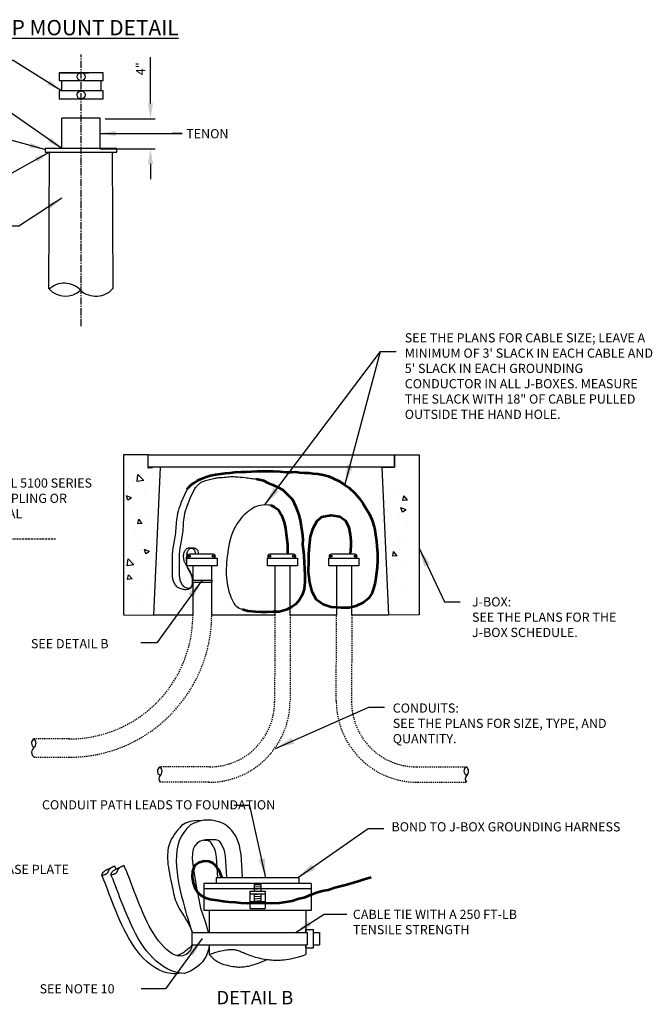
# Model space of a CAD drawing. Units: feet. Extents: x 705 to 1318, y -480 to -325.
# Drawn here: x 1082 to 1148, y -474 to -371 of the extents above; entities that cross this region are included whole.
import ezdxf
from ezdxf.enums import TextEntityAlignment as Align

# ---------------------------------------------------------------- set-up
doc = ezdxf.new("R2010")
doc.units = ezdxf.units.FT
doc.header["$MEASUREMENT"] = 0
doc.header["$PDMODE"] = 66
doc.header["$PDSIZE"] = 0.1
for name, pattern in [('CENTER2', [1.125, 0.75, -0.125, 0.125, -0.125]), ('D20', [0.3, 0.2, -0.1]), ('HIDDEN2', [0.1875, 0.125, -0.0625]), ('HIDDENX2', [19.05, 12.7, -6.35])]:
    doc.linetypes.add(name, pattern=pattern)
doc.layers.get('DEFPOINTS').update_dxf_attribs({"linetype": 'CONTINUOUS'})
for name, color, linetype in [('CLDIM', 1, 'CENTER2'), ('DL_P1', 1, 'CONTINUOUS'), ('DL_P13', 13, 'CONTINUOUS'), ('DL_P3', 3, 'CONTINUOUS'), ('DL_P4', 4, 'CONTINUOUS'), ('DL_P5', 5, 'CONTINUOUS'), ('DL_P6', 6, 'CONTINUOUS'), ('DL_P7', 7, 'CONTINUOUS'), ('DT_L120', 4, 'CONTINUOUS'), ('DT_L175', 6, 'CONTINUOUS'), ('HATCH', 132, 'CONTINUOUS')]:
    doc.layers.add(name, color=color, linetype=linetype)
doc.styles.add('DIMTEXT', font='romans.shx')
doc.styles.add('L120', font='romansm', dxfattribs={"height": 0.12})
doc.styles.add('L120_8', font='romansm.shx', dxfattribs={"height": 0.96})
doc.styles.add('L175_8', font='romansm.shx', dxfattribs={"height": 1.4})
doc.dimstyles.get("Standard").update_dxf_attribs({"dimtxt": 0.14, "dimasz": 0.14, "dimexe": 0.1, "dimexo": 0.2, "dimgap": 0.05, "dimtad": 1, "dimtoh": 1, "dimdec": 4, "dimzin": 0, "dimdsep": 46, "dimtxsty": 'DIMTEXT', "dimcen": 0.09, "dimclrd": 256, "dimclre": 256, "dimclrt": 5, "dimadec": 0, "dimazin": 0, "dimtfac": 1, "dimtdec": 4, "dimtofl": 0, "dimtmove": 0, "dimatfit": 3, "dimfxl": 1, "dimtolj": 1, "dimtzin": 0, "dimarcsym": 0})
doc.dimstyles.new('STD', dxfattribs={"dimtxt": 0.12, "dimasz": 0.14, "dimexe": 0.1, "dimexo": 0.25, "dimgap": 0.05, "dimtad": 1, "dimdec": 4, "dimzin": 0, "dimdsep": 46, "dimtxsty": 'DIMTEXT', "dimcen": 0.09, "dimclrd": 256, "dimclre": 256, "dimclrt": 24, "dimadec": 0, "dimazin": 0, "dimtfac": 1, "dimtdec": 4, "dimtofl": 0, "dimtmove": 0, "dimatfit": 3, "dimfxl": 1, "dimtolj": 1, "dimtzin": 0, "dimarcsym": 0})

# ---------------------------------------------------------------- blocks, each defined once
blk = doc.blocks.new('*D38')
at = {"layer": 'DEFPOINTS', "color": 0, "transparency": 16777216}
for p in [(1090.32, -381.04), (1095.57, -381.04), (1089.82, -384.17)]:
    blk.add_point(p, dxfattribs=at)
at = {"layer": 'DT_L120', "lineweight": -2, "transparency": 16777216}
for p, q in [((1095.57, -379.44), (1095.57, -374.6)), ((1090.82, -381.04), (1096.07, -381.04)), ((1090.32, -384.17), (1096.07, -384.17)), ((1095.57, -385.77), (1095.57, -387.37))]:
    blk.add_line(p, q, dxfattribs=at)
at = {"layer": 'DT_L120', "transparency": 16777216}
for points in [[(1095.3, -379.44), (1095.84, -379.44), (1095.57, -381.04)], [(1095.3, -385.77), (1095.84, -385.77), (1095.57, -384.17)]]:
    blk.add_solid(points, dxfattribs=at)
at = {"layer": 'DT_L120', "transparency": 16777216, "insert": (1094.54, -375.81), "char_height": 0.96, "attachment_point": 5, "rotation": 90, "style": 'L120_8'}
blk.add_mtext('\\A1;4"', dxfattribs=at)

msp = doc.modelspace()

# ---------------------------------------------------------------- hatches: boundary and pattern name
at = {"layer": 'HATCH'}
h = msp.add_hatch(dxfattribs=at)
h.set_pattern_fill('AR-CONC', color=256, scale=0.772759, style=0)
h.set_pattern_definition([(130, (1148.5425, -515.87), (-5.54269, -0.48492), [0.57957, -6.37526]), (185, (1148.5425, -515.87), (1.0722, 5.81263), [0.46366, -5.1002]), (79.5486, (1148.0806, -515.9105), (-4.47048, 5.3277), [0.49256, -5.41814]), (133.816, (1148.5425, -514.3246), (-8.2472, -1.27906), [0.86935, -9.5629]), (83.364, (1147.855, -514.431), (-7.2227, 7.5276), [0.73884, -8.1272]), (188.816, (1148.5425, -514.325), (-7.2227, 7.5276), [0.6955, -7.6503]), (159, (1147.7697, -514.711), (-4.61265, -3.11127), [0.57957, -6.37526]), (214, (1147.77, -514.711), (-1.88024, 5.60366), [0.46366, -5.1002]), (108.5486, (1147.3853, -514.9703), (-6.4929, 2.49238), [0.49256, -5.41814]), (142.5, (1148.5425, -515.8701), (-0.093966, 2.572466), [0, -5.038386, 0, -5.17748, 0, -5.119526]), (172.5, (1148.5425, -515.87), (-2.03289, 3.04785), [0, -2.95194, 0, -4.92247, 0, -1.951215]), (212.5, (1150.2657, -515.8701), (-4.12516, -0.174295), [0, -1.9319, 0, -6.02752, 0, -7.99805]), (222.5, (1151.0385, -515.87), (-4.50662, 0.77357), [0, -2.51147, 0, -4.00289, 0, -5.67978])])
h.paths.add_polyline_path([(1092.75199, -416.18962), (1092.75199, -432.9301), (1095.91709, -432.94742), (1096.61518, -417.47735), (1095.32745, -417.47735), (1095.32745, -416.18962)])
h.paths.add_polyline_path([(1123.6575, -416.18962), (1123.6575, -432.9301), (1120.49241, -432.94742), (1119.79431, -417.47735), (1121.08204, -417.47735), (1121.08204, -416.18962)])

# ---------------------------------------------------------------- linework, layer by layer
at = {"layer": 'CLDIM', "linetype": 'CENTER2'}
msp.add_line((1088.31964, -402.72323), (1088.31964, -374.30525), dxfattribs=at)
at = {"layer": 'DL_P1', "color": 7}
for p, q in [((1099.97544, -429.2878), (1101.97652, -429.2878)), ((1099.97544, -429.4913), (1099.97544, -429.2878)), ((1101.97652, -429.2878), (1101.97652, -429.4913)), ((1099.97536, -429.4913), (1101.97645, -429.4913)), ((1099.93553, -466.14385), (1111.96955, -466.14193)), ((1099.93553, -467.42705), (1099.93553, -466.14385)), ((1111.80955, -466.14196), (1111.80959, -465.82196)), ((1111.80959, -465.82196), (1112.60959, -465.82207)), ((1111.96992, -466.14193), (1111.96938, -467.42716)), ((1112.60842, -466.14202), (1113.24842, -466.1421)), ((1112.60934, -467.74716), (1112.60959, -465.82207)), ((1113.24842, -466.1421), (1113.24938, -467.42733)), ((1099.93553, -467.42705), (1111.96938, -467.42716)), ((1111.80955, -467.74716), (1111.80955, -467.42716)), ((1112.60938, -467.42724), (1113.24938, -467.42733)), ((1111.80934, -467.74716), (1112.60934, -467.74716))]:
    msp.add_line(p, q, dxfattribs=at)
at = {"layer": 'DL_P1'}
for centre in [(1088.31964, -376.63941), (1088.31964, -378.54359)]:
    msp.add_circle(centre, 0.41791, dxfattribs=at)
at = {"layer": 'DL_P13'}
for p, q in [((1108.27517, -426.99531), (1109.88483, -426.99531)), ((1114.69498, -426.99531), (1116.30464, -426.99531)), ((1114.69498, -426.99531), (1116.30464, -426.99531)), ((1100.0042, -427.78548), (1100.0042, -429.2878)), ((1101.97652, -429.2878), (1101.97652, -427.78548)), ((1108.56317, -427.78548), (1108.56317, -432.94742)), ((1110.17284, -432.94742), (1110.17284, -427.78548)), ((1115.0156, -427.78548), (1115.0156, -432.94742)), ((1116.62526, -432.94742), (1116.62526, -427.78548)), ((1100.0042, -429.4913), (1100.0042, -432.96169)), ((1101.97652, -430.15562), (1101.97652, -429.39377)), ((1101.97652, -432.94742), (1101.97652, -430.15562)), ((1107.10414, -461.11876), (1106.42302, -461.17552)), ((1106.42302, -461.11876), (1107.10414, -461.11876)), ((1106.42302, -461.11876), (1106.42302, -461.79988)), ((1107.10414, -461.11876), (1107.10414, -461.79988)), ((1105.96894, -461.79988), (1107.55822, -461.79988)), ((1105.96894, -461.79988), (1105.96894, -463.6162)), ((1105.96894, -462.08368), (1107.55822, -462.08368)), ((1107.10414, -461.3458), (1106.42302, -461.40256)), ((1107.10414, -461.57284), (1106.42302, -461.6296)), ((1106.42302, -462.08368), (1106.42302, -462.87832)), ((1107.10414, -462.14044), (1106.42302, -462.1972)), ((1107.10414, -462.08368), (1107.10414, -462.87832)), ((1107.55822, -461.79988), (1107.55822, -463.6162)), ((1105.96894, -462.87832), (1107.55822, -462.87832)), ((1107.10414, -462.36748), (1106.42302, -462.42424)), ((1107.10414, -462.59452), (1106.42302, -462.65128)), ((1107.10414, -462.82156), (1106.42302, -462.87832)), ((1105.96894, -463.6162), (1107.55822, -463.6162))]:
    msp.add_line(p, q, dxfattribs=at)
for points in [[(1102.54957, -427.78548), (1099.38927, -427.78548), (1099.38927, -426.99531), (1102.54957, -426.99531), (1102.54957, -427.78548)], [(1099.72975, -426.85667), (1099.54036, -426.73746)], [(1099.74472, -426.83045), (1099.55753, -426.71264)], [(1102.15027, -426.57888), (1099.64053, -426.57888)], [(1099.64053, -426.99787), (1102.15027, -426.99787)], [(1102.23949, -426.85667), (1102.0501, -426.73746)], [(1102.25446, -426.83045), (1102.06727, -426.71264)], [(1110.95258, -427.78548), (1107.79228, -427.78548), (1107.79228, -426.99531), (1110.95258, -426.99531), (1110.95258, -427.78548)], [(1108.13276, -426.85667), (1107.94337, -426.73746)], [(1108.14773, -426.83045), (1107.96054, -426.71264)], [(1110.55328, -426.57888), (1108.04354, -426.57888)], [(1108.04354, -426.99787), (1110.55328, -426.99787)], [(1110.6425, -426.85667), (1110.45311, -426.73746)], [(1110.65747, -426.83045), (1110.47028, -426.71264)], [(1117.37239, -427.78548), (1114.21209, -427.78548), (1114.21209, -426.99531), (1117.37239, -426.99531), (1117.37239, -427.78548)], [(1114.55257, -426.85667), (1114.36318, -426.73746)], [(1114.56754, -426.83045), (1114.38035, -426.71264)], [(1116.97309, -426.57888), (1114.46335, -426.57888)], [(1114.46335, -426.99787), (1116.97309, -426.99787)], [(1117.06232, -426.85667), (1116.87292, -426.73746)], [(1117.07728, -426.83045), (1116.89009, -426.71264)], [(1099.75883, -454.86439), (1099.37447, -455.25447), (1099.05359, -455.66643), (1098.79271, -456.10124), (1098.58835, -456.55992), (1098.43704, -457.04345), (1098.33529, -457.55282), (1098.27963, -458.08903), (1098.26657, -458.65307), (1098.29233, -459.24439), (1098.35195, -459.85633), (1098.44015, -460.48066), (1098.55164, -461.10918), (1098.68117, -461.73366), (1098.82344, -462.34589), (1098.9732, -462.93766), (1099.12516, -463.50076), (1099.22573, -463.87608)], [(1100.90625, -454.44863), (1100.63983, -454.43054), (1100.20108, -454.45522), (1099.7299, -454.54655), (1099.24499, -454.70932), (1098.82571, -454.96453)], [(1105.19857, -460.35103), (1105.09457, -458.54885), (1105.03843, -457.98399), (1104.96279, -457.4861), (1104.86581, -457.04192), (1104.74481, -456.64134), (1104.59867, -456.28096), (1104.43313, -455.96668), (1104.26188, -455.70456), (1104.08348, -455.47328), (1103.87899, -455.25161), (1103.64232, -455.04336), (1103.37905, -454.86029), (1103.10145, -454.7111), (1102.82312, -454.59741), (1102.55314, -454.51437), (1102.28505, -454.45227), (1101.97655, -454.40126), (1101.59552, -454.37539), (1101.15677, -454.40007), (1100.68559, -454.4914), (1100.20069, -454.65417), (1099.75883, -454.86439)], [(1103.28589, -457.45235), (1103.11997, -457.1291), (1102.98794, -456.88584), (1102.8769, -456.71075), (1102.77396, -456.59203), (1102.66621, -456.51787), (1102.54075, -456.47645), (1102.38469, -456.45597), (1102.18513, -456.44462), (1101.93418, -456.43477), (1101.64407, -456.43551), (1101.33203, -456.46011), (1101.0153, -456.52184), (1100.71112, -456.63397), (1100.43673, -456.80978), (1100.20937, -457.06253), (1100.04628, -457.4055), (1099.96014, -457.8492), (1099.94548, -458.39313), (1099.99226, -459.03403), (1100.09046, -459.76866), (1100.23003, -460.59374), (1100.40095, -461.50603), (1100.5932, -462.50227), (1100.79672, -463.5792)], [(1102.3302, -457.5075), (1102.16428, -457.18425), (1102.03225, -456.94099), (1101.92121, -456.7659), (1101.81826, -456.64718), (1101.71052, -456.57302), (1101.58506, -456.5316), (1101.429, -456.51112), (1101.22943, -456.49977), (1101.14545, -456.49647)], [(1102.60906, -460.40618), (1102.51243, -458.73171), (1102.4638, -458.24243), (1102.40236, -457.83801), (1102.3302, -457.5075)], [(1103.56475, -460.35103), (1103.46812, -458.67656), (1103.41949, -458.18728), (1103.35805, -457.78286), (1103.28589, -457.45235)], [(1090.4873, -460.15159), (1090.55842, -460.13896), (1090.62351, -460.12569), (1090.68295, -460.11182), (1090.73709, -460.09738), (1090.78633, -460.08241), (1090.83102, -460.06694), (1090.87156, -460.05101), (1090.90831, -460.03465), (1090.94162, -460.01786), (1090.97178, -460.00051), (1090.99904, -459.98241), (1091.02366, -459.9634), (1091.04589, -459.94329), (1091.06601, -459.92192), (1091.08426, -459.8991), (1091.1009, -459.87467), (1091.11619, -459.84853), (1091.13042, -459.8209), (1091.14386, -459.79209), (1091.1568, -459.76239), (1091.16951, -459.73212), (1091.18228, -459.70158), (1091.19539, -459.67107), (1091.20912, -459.64089), (1091.2237, -459.61132), (1091.23915, -459.58253), (1091.25546, -459.55467), (1091.2726, -459.52788), (1091.29054, -459.5023), (1091.30926, -459.47807), (1091.32873, -459.45535), (1091.34894, -459.43427), (1091.36987, -459.41492), (1091.39161, -459.39711), (1091.41429, -459.38062), (1091.43799, -459.3652), (1091.46284, -459.35062), (1091.48895, -459.33663), (1091.51642, -459.32301), (1091.54536, -459.3095), (1091.57587, -459.29587), (1091.60793, -459.28187), (1091.64149, -459.26722), (1091.67654, -459.25166), (1091.71303, -459.23495), (1091.75092, -459.2168), (1091.79018, -459.19696), (1091.83077, -459.17517)], [(1091.44299, -460.09644), (1091.51411, -460.08381), (1091.57921, -460.07054), (1091.63864, -460.05667), (1091.69278, -460.04223), (1091.74202, -460.02726), (1091.78672, -460.01179), (1091.82725, -459.99586), (1091.864, -459.9795), (1091.89731, -459.96272), (1091.92747, -459.94536), (1091.95473, -459.92726), (1091.97935, -459.90825), (1092.00159, -459.88814), (1092.0217, -459.86677), (1092.03995, -459.84395), (1092.05659, -459.81952), (1092.07189, -459.79338), (1092.08611, -459.76575), (1092.09955, -459.73694), (1092.11249, -459.70724), (1092.1252, -459.67697), (1092.13797, -459.64643), (1092.15108, -459.61592), (1092.16481, -459.58574), (1092.17939, -459.55617), (1092.19484, -459.52738), (1092.21115, -459.49952), (1092.22829, -459.47273), (1092.24623, -459.44715), (1092.26495, -459.42292), (1092.28443, -459.4002), (1092.30463, -459.37912), (1092.32556, -459.35977), (1092.34731, -459.34196), (1092.36998, -459.32547), (1092.39368, -459.31005), (1092.41853, -459.29547), (1092.44464, -459.28148), (1092.47211, -459.26786), (1092.50106, -459.25435), (1092.53156, -459.24072), (1092.56362, -459.22672), (1092.59719, -459.21207), (1092.63223, -459.19652), (1092.66872, -459.1798), (1092.70661, -459.16165), (1092.74587, -459.14181), (1092.78646, -459.12002)], [(1091.98402, -459.50323), (1091.97617, -459.48492), (1091.86077, -459.23453), (1091.83077, -459.17517)], [(1098.68538, -468.62121), (1098.42094, -468.59187), (1098.13628, -468.51792), (1097.84561, -468.35185), (1097.55215, -468.14756), (1097.25914, -467.9078), (1096.96981, -467.63533), (1096.68739, -467.33291), (1096.41511, -467.0033), (1096.15549, -466.64923), (1095.90822, -466.27334), (1095.67225, -465.87825), (1095.44656, -465.46658), (1095.23012, -465.04095), (1095.02189, -464.60398), (1094.82085, -464.15829), (1094.62596, -463.7065), (1094.43645, -463.2515), (1094.25262, -462.79735), (1094.07503, -462.34835), (1093.90423, -461.90884), (1093.74078, -461.48312), (1093.58525, -461.07553), (1093.43818, -460.69038), (1093.30014, -460.33199), (1093.17117, -460.00354), (1093.04926, -459.70365), (1092.93187, -459.42977), (1092.81646, -459.17939), (1092.78646, -459.12002)], [(1090.4873, -460.15159), (1090.4997, -460.09673), (1090.51441, -460.04633), (1090.53153, -459.99989), (1090.55117, -459.95695), (1090.57341, -459.917), (1090.59836, -459.87956), (1090.62612, -459.84416), (1090.65678, -459.8103), (1090.6904, -459.77757), (1090.72688, -459.74584), (1090.76607, -459.71507), (1090.80784, -459.68519), (1090.85204, -459.65617), (1090.89852, -459.62793), (1090.94716, -459.60044), (1090.99779, -459.57363), (1091.05015, -459.54748), (1091.10345, -459.52207), (1091.15674, -459.4975), (1091.20911, -459.47388), (1091.25961, -459.45132), (1091.30733, -459.42992), (1091.35133, -459.40979), (1091.39068, -459.39102)], [(1097.27856, -470.3438), (1096.90383, -470.23311), (1096.44588, -470.03186), (1096.01765, -469.78719), (1095.61255, -469.50518), (1095.22656, -469.18934), (1094.85776, -468.84204), (1094.50575, -468.4651), (1094.17188, -468.06093), (1093.85989, -467.63544), (1093.57035, -467.1953), (1093.30076, -466.74391), (1093.04843, -466.28365), (1092.81099, -465.81673), (1092.58638, -465.34539), (1092.37279, -464.87186), (1092.16849, -464.39828), (1091.97189, -463.92624), (1091.78255, -463.45847), (1091.60076, -462.99888), (1091.42699, -462.55171), (1091.26176, -462.12135), (1091.10569, -461.71236), (1090.95953, -461.32958), (1090.82425, -460.97836), (1090.70079, -460.66393), (1090.58833, -460.38729), (1090.4873, -460.15159)], [(1091.44299, -460.09644), (1091.45539, -460.04158), (1091.4701, -459.99118), (1091.48723, -459.94475), (1091.50686, -459.9018), (1091.52911, -459.86185), (1091.55406, -459.82441), (1091.58181, -459.78901), (1091.61247, -459.75515), (1091.64609, -459.72242), (1091.68257, -459.69069), (1091.72176, -459.65992), (1091.76353, -459.63005), (1091.80773, -459.60102), (1091.85422, -459.57278), (1091.90285, -459.54529), (1091.95348, -459.51848), (1092.00585, -459.49233), (1092.05914, -459.46692), (1092.11243, -459.44235), (1092.1648, -459.41873), (1092.2153, -459.39617), (1092.26302, -459.37477), (1092.30702, -459.35464), (1092.34637, -459.33587)], [(1098.23425, -470.28865), (1097.85952, -470.17796), (1097.40157, -469.97671), (1096.97334, -469.73205), (1096.56824, -469.45003), (1096.18225, -469.13419), (1095.81345, -468.78689), (1095.46144, -468.40995), (1095.12757, -468.00578), (1094.81559, -467.58029), (1094.52604, -467.14015), (1094.25645, -466.68876), (1094.00412, -466.2285), (1093.76668, -465.76158), (1093.54208, -465.29024), (1093.32848, -464.81671), (1093.12419, -464.34313), (1092.92758, -463.87109), (1092.73824, -463.40332), (1092.55646, -462.94373), (1092.38268, -462.49656), (1092.21745, -462.0662), (1092.06139, -461.65721), (1091.91523, -461.27443), (1091.77995, -460.92321), (1091.65648, -460.60878), (1091.54402, -460.33214), (1091.44299, -460.09644)], [(1099.22573, -463.87608), (1099.34783, -464.27529), (1099.46961, -464.66008), (1099.58843, -465.02866), (1099.70161, -465.37922), (1099.8065, -465.70996), (1099.90045, -466.01908), (1099.93553, -466.14385)], [(1100.79672, -463.5792), (1101.32834, -465.10787), (1101.51388, -465.73135), (1101.6091, -466.14359)], [(1101.71834, -467.4272), (1101.67445, -467.8014), (1101.55083, -468.23788), (1101.39211, -468.59542), (1101.21574, -468.90317), (1101.00366, -469.19813), (1100.74664, -469.48025), (1100.44421, -469.73818), (1099.75159, -470.19093), (1099.13379, -470.41179), (1098.77941, -470.40205), (1098.23425, -470.28865)], [(1099.93553, -467.42705), (1099.91918, -467.52988), (1099.87758, -467.67672), (1099.81999, -467.8156), (1099.7469, -467.9497), (1099.6585, -468.08102), (1099.55379, -468.2068), (1099.43149, -468.32312), (1099.2903, -468.42604), (1099.12892, -468.51164), (1098.94606, -468.57597), (1098.68538, -468.62121), (1098.68538, -468.62121)], [(1098.66426, -470.3781), (1098.31717, -470.46694), (1097.96278, -470.4572), (1097.27856, -470.3438)]]:
    msp.add_lwpolyline(points, dxfattribs=at)
for centre in [(1099.64053, -426.78837), (1102.15027, -426.78837), (1108.04354, -426.78837), (1110.55328, -426.78837), (1114.46335, -426.78837), (1116.97309, -426.78837)]:
    msp.add_circle(centre, 0.11236, dxfattribs=at)
for centre, radius, start, end in [((1099.64053, -426.78837), 0.2095, 90, 270), ((1102.15027, -426.78837), 0.2095, 270, 90), ((1108.04354, -426.78837), 0.2095, 90, 270), ((1110.55328, -426.78837), 0.2095, 270, 90), ((1114.46335, -426.78837), 0.2095, 90, 270), ((1116.97309, -426.78837), 0.2095, 270, 90), ((1083.61693, -446.33333), 0.48909, 116.6727856, 245.8786362), ((1083.7884, -447.30498), 0.64327, 125.2594447, 232.5648497), ((1083.03034, -446.34639), 0.58079, 311.7468708, 50.804551), ((1096.7883, -449.25908), 0.48909, 116.6727856, 245.8786362), ((1096.2017, -449.27215), 0.58079, 311.7468708, 50.804551), ((1128.83924, -449.25908), 0.48909, 116.6727856, 245.8786362), ((1128.25265, -449.27215), 0.58079, 311.7468708, 50.804551), ((1096.99159, -450.07989), 0.55022, 137.1170718, 219.7805193), ((1129.04253, -450.07989), 0.55022, 137.1170718, 219.7805193)]:
    msp.add_arc(centre, radius, start, end, dxfattribs=at)
msp.add_open_spline([(1098.82571, -454.96453), (1098.30358, -455.53228), (1097.39899, -456.64183), (1097.2765, -458.93712), (1097.80003, -460.93215), (1098.21042, -463.56133), (1099.59848, -464.96507), (1099.93013, -466.12297), (1099.93587, -466.14385)], degree=3, knots=[0, 0, 0, 0, 0.287932584, 0.521391455, 0.834292467, 1.068160664, 1.521475289, 1.529765718, 1.529765718, 1.529765718, 1.529765718], dxfattribs=at)
msp.add_spline([(1099.93553, -467.4272), (1099.2837, -468.06008), (1098.83641, -468.34827), (1098.34786, -468.56694), (1098.34299, -468.56865)], degree=3, dxfattribs=at)
at = {"layer": 'DL_P3', "linetype": 'D20'}
msp.add_lwpolyline([(1009.56086, -424.96581), (1085.63564, -424.96581)], dxfattribs=at)
at = {"layer": 'DL_P4', "linetype": 'HIDDEN2'}
for p, q in [((1108.56317, -432.94742), (1108.55629, -442.01995)), ((1110.17284, -432.94742), (1110.16602, -441.92935)), ((1115.00007, -441.90815), (1115.0156, -432.94742)), ((1116.62526, -432.94742), (1116.59827, -441.99449)), ((1083.37362, -447.81576), (1087.06822, -447.81576)), ((1101.74905, -448.82204), (1096.56874, -448.82204)), ((1123.40549, -448.82204), (1128.61969, -448.82204)), ((1101.65697, -450.43195), (1096.56874, -450.43195)), ((1123.50912, -450.43195), (1128.61969, -450.43195))]:
    msp.add_line(p, q, dxfattribs=at)
at = {"layer": 'DL_P4', "linetype": 'HIDDEN2', "flags": 128}
msp.add_lwpolyline([(1087.06822, -445.89767), (1083.39738, -445.89767)], dxfattribs=at)
at = {"layer": 'DL_P4', "linetype": 'HIDDEN2'}
for centre, radius, start, end in [((1087.02971, -432.8688), 14.94701, 270.1476089, 359.7067666), ((1087.06822, -432.96169), 12.93598, 270, 0.0632422), ((1101.65697, -441.92289), 8.50906, 270, 359.9565362), ((1101.74905, -442.01479), 6.80725, 270, 359.9565362), ((1123.50912, -441.92289), 8.50906, 179.9007577, 270), ((1123.40549, -442.01479), 6.80725, 179.8291118, 270)]:
    msp.add_arc(centre, radius, start, end, dxfattribs=at)
at = {"layer": 'DL_P5', "linetype": 'Continuous'}
for p, q in [((1086.31958, -384.16738), (1086.31958, -380.97733)), ((1090.3197, -380.97733), (1086.31958, -380.97733)), ((1090.3197, -384.16738), (1090.3197, -380.97733)), ((1092.06975, -384.16738), (1084.56953, -384.16738)), ((1084.56953, -384.16738), (1084.56953, -384.54239)), ((1084.56953, -384.54239), (1092.06975, -384.54239)), ((1092.06975, -384.54239), (1092.06975, -384.16738))]:
    msp.add_line(p, q, dxfattribs=at)
at = {"layer": 'DL_P5'}
for p, q in [((1100.0042, -432.94742), (1095.84154, -432.94742)), ((1108.56317, -432.94742), (1101.97652, -432.94742)), ((1115.0156, -432.94742), (1110.17284, -432.94742)), ((1120.3871, -432.94742), (1116.62526, -432.94742)), ((1101.15002, -461.00524), (1101.15002, -463.84324)), ((1112.37715, -461.00524), (1101.15002, -461.00524)), ((1112.37715, -461.00524), (1112.37715, -463.84324)), ((1112.37715, -461.57284), (1101.15002, -461.57284)), ((1112.37715, -463.84324), (1101.15002, -463.84324))]:
    msp.add_line(p, q, dxfattribs=at)
at = {"layer": 'DL_P5', "linetype": 'HIDDENX2'}
for p, q in [((1102.44982, -460.40618), (1102.44982, -461.00524)), ((1111.07734, -460.40618), (1111.07734, -461.00524))]:
    msp.add_line(p, q, dxfattribs=at)
at = {"layer": 'DL_P5'}
for points in [[(1092.75199, -416.18962), (1092.75199, -432.9301), (1095.91709, -432.94742), (1096.61518, -417.47735), (1095.32745, -417.47735), (1095.32745, -416.18962), (1092.75199, -416.18962)], [(1095.32745, -416.18962), (1121.08204, -416.18962), (1121.08204, -417.47735), (1095.32745, -417.47735), (1095.32745, -416.18962)], [(1123.6575, -416.18962), (1123.6575, -432.9301), (1120.49241, -432.94742), (1119.79431, -417.47735), (1121.08204, -417.47735), (1121.08204, -416.18962), (1123.6575, -416.18962)], [(1111.07734, -460.40618), (1102.44982, -460.40618)], [(1101.71762, -463.84324), (1101.71762, -466.14357)], [(1111.80955, -463.84324), (1111.80955, -466.14196)], [(1101.71762, -467.4272), (1101.71762, -468.44068)], [(1111.80955, -467.42716), (1111.80955, -468.44068)], [(1101.71762, -468.44068), (1102.02547, -468.3321), (1102.30196, -468.2405), (1102.55029, -468.16424), (1102.77366, -468.10166), (1102.97526, -468.0511), (1103.1583, -468.01089), (1103.32598, -467.97937), (1103.48151, -467.9549), (1103.62765, -467.93606), (1103.7655, -467.92253), (1103.89574, -467.91423), (1104.01904, -467.91108), (1104.13606, -467.91301), (1104.24749, -467.91994), (1104.35399, -467.93181), (1104.45623, -467.94852), (1104.55505, -467.97001), (1104.65194, -467.99613), (1104.74852, -468.02672), (1104.84644, -468.06165), (1104.94736, -468.10076), (1105.0529, -468.14391), (1105.16471, -468.19094), (1105.28443, -468.2417), (1105.41334, -468.29592), (1105.55121, -468.35284), (1105.69744, -468.41154), (1105.85143, -468.47114), (1106.01259, -468.53074), (1106.18032, -468.58945), (1106.35403, -468.64636), (1106.53311, -468.70059), (1106.71689, -468.75135), (1106.9044, -468.79838), (1107.0946, -468.84152), (1107.28645, -468.88063), (1107.47889, -468.91556), (1107.67089, -468.94616), (1107.86139, -468.97228), (1108.04935, -468.99376), (1108.23416, -469.01048), (1108.41696, -469.02234), (1108.59931, -469.02928), (1108.78278, -469.03121), (1108.96894, -469.02806), (1109.15936, -469.01975), (1109.35559, -469.00622), (1109.55922, -468.98739), (1109.77214, -468.96279), (1109.99753, -468.93045), (1110.23894, -468.88798), (1110.49989, -468.83301), (1110.78389, -468.76317), (1111.09449, -468.67608), (1111.4352, -468.56938), (1111.80955, -468.44068)], [(1101.71762, -468.44068), (1101.95328, -468.69904), (1102.18311, -468.91031), (1102.40717, -469.08045), (1102.62553, -469.21541), (1102.83826, -469.32117), (1103.04542, -469.40367), (1103.24707, -469.46888), (1103.44328, -469.52275), (1103.63409, -469.57024), (1103.81945, -469.61228), (1103.99929, -469.64879), (1104.17353, -469.6797), (1104.34209, -469.70493), (1104.50491, -469.72441), (1104.6619, -469.73807), (1104.813, -469.74582), (1104.95845, -469.74764), (1105.09988, -469.74363), (1105.23922, -469.73395), (1105.3784, -469.71874), (1105.51938, -469.69815), (1105.66409, -469.67233), (1105.81448, -469.64143), (1105.97248, -469.60561), (1106.14001, -469.5646), (1106.31892, -469.51657), (1106.511, -469.45925), (1106.71808, -469.39039), (1106.94197, -469.30776), (1107.18448, -469.20908), (1107.44742, -469.09212), (1107.73261, -468.95462)]]:
    msp.add_lwpolyline(points, dxfattribs=at)
for centre, radius, start, end in [((1086.57565, -400.53637), 2.29889, 42.666688, 133.7908988), ((1086.67764, -397.23841), 2.35593, 224.0639425, 312.3936444), ((1089.85556, -397.24671), 2.35054, 227.4501373, 319.9112478)]:
    msp.add_arc(centre, radius, start, end, dxfattribs=at)
at = {"layer": 'DL_P6'}
for p, q in [((1086.01043, -376.22564), (1089.13201, -376.22564)), ((1086.2666, -377.05318), (1086.2666, -378.12982)), ((1090.37268, -377.05318), (1090.37268, -378.12982)), ((1084.93706, -398.8261), (1085.02156, -384.54239)), ((1091.65384, -398.7604), (1091.61772, -384.54239))]:
    msp.add_line(p, q, dxfattribs=at)
for points in [[(1086.01043, -377.05318), (1090.62885, -377.05318), (1090.62885, -376.22564), (1086.01043, -376.22564)], [(1086.01043, -378.95735), (1090.62885, -378.95735), (1090.62885, -378.12982), (1086.01043, -378.12982)]]:
    msp.add_lwpolyline(points, close=True, dxfattribs=at)
at = {"layer": 'DL_P7', "lineweight": 53}
for points in [[(1099.42028, -419.77007), (1099.53197, -419.59146), (1099.84473, -419.30123), (1100.15749, -419.10029), (1100.49259, -418.87703), (1100.87026, -418.69491), (1101.37926, -418.49507), (1101.85191, -418.34973), (1102.36091, -418.24072), (1102.92445, -418.16805), (1103.41528, -418.11355), (1103.88792, -418.07722), (1104.37875, -418.00455), (1105.06954, -417.95005), (1105.58454, -417.94969), (1106.13423, -417.92739), (1106.72771, -417.90575), (1107.34327, -417.90575), (1107.88554, -417.8911), (1108.39172, -417.89883), (1109.13469, -417.92739), (1109.73478, -417.98451), (1110.30308, -417.99424), (1110.72065, -417.97819), (1111.15428, -418.02634), (1111.66822, -418.05844), (1112.11499, -418.07757), (1112.56514, -418.12256), (1113.07531, -418.18254), (1113.6305, -418.28751), (1114.17068, -418.42247), (1114.65084, -418.63241), (1115.29606, -418.93233), (1115.88126, -419.30722), (1116.36142, -419.65212), (1116.93161, -420.20696), (1117.44179, -420.74681), (1117.81691, -421.31665), (1118.13202, -421.8415), (1118.44713, -422.32136), (1118.73222, -422.95118), (1118.98731, -423.80594), (1119.09929, -424.53346), (1119.2072, -425.20206), (1119.25036, -425.71969), (1119.31511, -426.47457), (1119.31511, -427.22945), (1119.29353, -427.96276), (1119.18562, -428.78234), (1119.07771, -429.53722), (1118.88348, -430.16269), (1118.73241, -430.70188), (1118.36553, -431.19795), (1117.84757, -431.62931), (1117.04906, -432.01753), (1116.3153, -432.1685), (1115.51678, -432.19007), (1114.48088, -432.1038), (1113.61762, -431.84498), (1112.9486, -431.34892), (1112.47381, -430.52934), (1112.23641, -429.53722), (1112.10693, -428.41569), (1112.12851, -427.27259), (1112.12851, -426.58241), (1112.19339, -425.71929), (1112.31866, -424.71775), (1112.56921, -423.8414), (1112.98678, -423.09024), (1113.48786, -422.67293), (1114.44827, -422.50601), (1115.36693, -422.6312), (1115.95153, -423.04851), (1116.32734, -423.79967), (1116.45261, -424.50909), (1116.53613, -425.17679), (1116.53613, -425.71929), (1116.45421, -426.57888)], [(1106.66924, -418.70723), (1107.38019, -418.87084), (1107.83946, -419.10124), (1108.35661, -419.32274), (1108.90456, -419.56511), (1109.40864, -419.86279), (1109.98194, -420.39331), (1110.42521, -420.87322), (1110.72072, -421.53771), (1110.90542, -422.01763), (1111.08128, -422.47324), (1111.21876, -423.0457), (1111.33332, -423.64107), (1111.44789, -424.35093), (1111.49372, -424.99209), (1111.48368, -425.54503), (1111.56816, -426.32596), (1111.60589, -426.78867), (1111.63321, -427.47039), (1111.6891, -428.04756), (1111.72636, -428.77368), (1111.72636, -429.48118), (1111.63321, -430.24454), (1111.42828, -430.85895), (1111.16745, -431.36165), (1110.75759, -431.78987), (1110.31047, -432.10639), (1109.7702, -432.40428), (1109.01568, -432.60335), (1108.37053, -432.60335), (1107.7502, -432.62814), (1107.12987, -432.62814), (1106.53669, -432.61744), (1105.7396, -432.52474), (1105.39212, -432.43784), (1105.1962, -432.36777)], [(1108.14101, -421.44982), (1108.51941, -421.6179), (1108.96605, -421.94027), (1109.28863, -422.51062), (1109.53676, -423.22976), (1109.68564, -423.8993), (1109.76008, -424.49445), (1109.83452, -425.0152), (1109.88415, -425.58555), (1109.90896, -426.03192), (1109.90992, -426.45739), (1109.9062, -426.57888)], [(1103.07663, -460.40618), (1102.74619, -459.62014), (1102.34274, -459.09477), (1102.10809, -458.88369), (1101.70919, -458.71953), (1101.19297, -458.67262), (1100.58289, -458.83679), (1100.16052, -459.16512), (1099.97281, -459.72798), (1099.92588, -460.33775), (1100.03775, -460.9423), (1100.20414, -461.46889), (1100.53693, -461.96776), (1100.86972, -462.27263), (1101.25797, -462.46663), (1101.77005, -462.64787), (1102.53919, -462.76612), (1103.19, -462.85482), (1103.75206, -462.94351), (1104.46204, -462.97307), (1105.02411, -463.0322), (1105.67492, -463.06176), (1106.35531, -463.0322), (1106.91738, -463.0322), (1107.47944, -463.0322), (1108.27817, -463.06176), (1109.04731, -463.0322), (1109.74436, -462.92263), (1110.39301, -462.82028), (1110.97338, -462.61557), (1111.75859, -462.44498), (1112.30482, -462.20615), (1112.91933, -461.96732), (1113.53384, -461.79673), (1114.14835, -461.66026), (1114.86528, -461.42143), (1115.54806, -461.25084), (1116.09429, -461.11437), (1116.81122, -460.90966), (1117.39159, -460.73907), (1117.90368, -460.56848), (1118.65475, -460.36377)]]:
    msp.add_lwpolyline(points, dxfattribs=at)
at = {"layer": 'DL_P7'}
for points in [[(1099.42028, -419.77007), (1099.17212, -420.29667), (1098.96564, -420.75279), (1098.79646, -421.1481), (1098.66018, -421.49225), (1098.55242, -421.79492), (1098.46877, -422.06578), (1098.40485, -422.3145), (1098.35627, -422.55074), (1098.31899, -422.78258), (1098.29045, -423.01172), (1098.26842, -423.23825), (1098.25071, -423.46228), (1098.23511, -423.68392), (1098.21939, -423.90325), (1098.20135, -424.12039), (1098.17877, -424.33543), (1098.15011, -424.54842), (1098.11636, -424.75915), (1098.0792, -424.96736), (1098.04029, -425.17278), (1098.00129, -425.37515), (1097.96386, -425.5742), (1097.92968, -425.76967), (1097.9004, -425.9613), (1097.87728, -426.14883), (1097.8599, -426.33199), (1097.84745, -426.51055), (1097.8391, -426.68425), (1097.83404, -426.85286), (1097.83144, -427.01611), (1097.83048, -427.17376), (1097.83034, -427.32556), (1097.83034, -427.47136), (1097.83034, -427.61132), (1097.83034, -427.74572), (1097.83034, -427.87481), (1097.83034, -427.99887), (1097.83034, -428.11815), (1097.83034, -428.23293), (1097.83034, -428.34347), (1097.83046, -428.4501), (1097.83124, -428.55351), (1097.83338, -428.65442), (1097.83754, -428.7536), (1097.84439, -428.85178), (1097.85462, -428.94971), (1097.8689, -429.04815), (1097.8879, -429.14782), (1097.91224, -429.24914), (1097.94233, -429.35114), (1097.97853, -429.45251), (1098.02121, -429.55193), (1098.0707, -429.64811), (1098.12738, -429.73972), (1098.1916, -429.82545), (1098.26372, -429.904), (1098.34389, -429.97431), (1098.43144, -430.03634), (1098.52551, -430.09028), (1098.6252, -430.13636), (1098.72966, -430.17478), (1098.838, -430.20576), (1098.94937, -430.22949), (1099.06287, -430.24619), (1099.17745, -430.25578), (1099.29127, -430.25707), (1099.40232, -430.24855), (1099.50857, -430.22874), (1099.60798, -430.19615), (1099.69855, -430.14929), (1099.77825, -430.08667), (1099.84505, -430.00681), (1099.89746, -429.90903), (1099.93605, -429.79605), (1099.96193, -429.67139), (1099.97622, -429.53858), (1099.97752, -429.4913)], [(1100.159, -419.77007), (1099.91084, -420.29667), (1099.70436, -420.75279), (1099.53518, -421.1481), (1099.39891, -421.49225), (1099.29114, -421.79492), (1099.20749, -422.06578), (1099.14357, -422.3145), (1099.09499, -422.55074), (1099.05771, -422.78258), (1099.02917, -423.01172), (1099.00715, -423.23825), (1098.98944, -423.46228), (1098.97383, -423.68392), (1098.95811, -423.90325), (1098.94007, -424.12039), (1098.9175, -424.33543), (1098.88883, -424.54842), (1098.85508, -424.75915), (1098.81792, -424.96736), (1098.77901, -425.17278), (1098.74001, -425.37515), (1098.70259, -425.5742), (1098.6684, -425.76967), (1098.63912, -425.9613), (1098.616, -426.14883), (1098.59862, -426.33199), (1098.58617, -426.51055), (1098.57782, -426.68425), (1098.57276, -426.85286), (1098.57016, -427.01611), (1098.5692, -427.17376), (1098.56907, -427.32556), (1098.56907, -427.47136), (1098.56907, -427.61132), (1098.56907, -427.74572), (1098.56907, -427.87481), (1098.56907, -427.99887), (1098.56907, -428.11815), (1098.56907, -428.23293), (1098.56907, -428.34347), (1098.56918, -428.4501), (1098.56997, -428.55351), (1098.5721, -428.65442), (1098.57626, -428.7536), (1098.58312, -428.85178), (1098.59335, -428.94971), (1098.60762, -429.04815), (1098.62662, -429.14782), (1098.65096, -429.24914), (1098.68105, -429.35114), (1098.71726, -429.45251), (1098.75993, -429.55193), (1098.80943, -429.64811), (1098.86611, -429.73972), (1098.93033, -429.82545), (1098.99512, -429.91073), (1099.02851, -429.94202)], [(1099.97544, -429.2878), (1099.97442, -429.26262), (1099.96055, -429.12653), (1099.93951, -428.99641), (1099.91236, -428.87505), (1099.88001, -428.76237), (1099.84329, -428.65753), (1099.80307, -428.55973), (1099.7602, -428.46813), (1099.71553, -428.38191), (1099.66992, -428.30026), (1099.62422, -428.22234), (1099.57915, -428.14743), (1099.53493, -428.07513), (1099.49165, -428.00513), (1099.44939, -427.93713), (1099.40825, -427.87081), (1099.36832, -427.80588), (1099.32967, -427.74201), (1099.2924, -427.67891), (1099.25664, -427.61621), (1099.22261, -427.55336), (1099.19059, -427.48973), (1099.16085, -427.42471), (1099.13366, -427.3577), (1099.1093, -427.28806), (1099.08803, -427.21519), (1099.07012, -427.13848), (1099.05585, -427.05759), (1099.04542, -426.97334), (1099.03906, -426.88684), (1099.03698, -426.79918), (1099.0394, -426.71147), (1099.04653, -426.62481), (1099.05859, -426.54031), (1099.07578, -426.45906), (1099.09824, -426.38204), (1099.12565, -426.30971), (1099.15765, -426.2424), (1099.19383, -426.18043), (1099.2338, -426.12414), (1099.27719, -426.07385), (1099.32359, -426.02989), (1099.37261, -425.9926), (1099.42393, -425.96221), (1099.47743, -425.93865), (1099.53304, -425.92179), (1099.59071, -425.91145), (1099.65038, -425.9075), (1099.71199, -425.90977), (1099.77548, -425.91812), (1099.84078, -425.93239), (1099.90758, -425.95309), (1099.9745, -425.98336), (1100.03987, -426.027), (1100.10207, -426.08782), (1100.15943, -426.16962), (1100.21031, -426.27619), (1100.25307, -426.41134), (1100.28604, -426.57888)], [(1099.362, -426.63988), (1099.36324, -426.62481), (1099.3753, -426.54031), (1099.39249, -426.45906), (1099.41495, -426.38204), (1099.44236, -426.30971), (1099.47436, -426.2424), (1099.51054, -426.18043), (1099.55052, -426.12414), (1099.5939, -426.07385), (1099.6403, -426.02989), (1099.68933, -425.9926), (1099.74064, -425.96221), (1099.79414, -425.93865), (1099.84975, -425.92179), (1099.90742, -425.91145), (1099.96709, -425.9075), (1100.0287, -425.90977), (1100.09219, -425.91812), (1100.15749, -425.93239), (1100.22429, -425.95309), (1100.29121, -425.98336), (1100.35659, -426.027), (1100.41878, -426.08782), (1100.47614, -426.16962), (1100.52702, -426.27619), (1100.56978, -426.41134), (1100.60276, -426.57888)]]:
    msp.add_lwpolyline(points, dxfattribs=at)
for points in [[(1100.159, -419.77007), (1100.29625, -419.61018), (1100.49673, -419.38667), (1100.73577, -419.15546), (1101.05192, -418.9782), (1101.61482, -418.80864), (1102.18436, -418.66702), (1102.60918, -418.58572), (1103.09123, -418.54865), (1103.79577, -418.47453), (1104.44468, -418.47453), (1105.4644, -418.55792), (1106.10404, -418.65057), (1106.66924, -418.70723)], [(1108.14101, -421.44982), (1107.04475, -421.4726), (1105.57303, -422.2811), (1104.33563, -423.90843), (1103.59753, -426.79423), (1103.55411, -429.37626), (1104.07993, -431.2905), (1104.54936, -432.00758), (1105.1962, -432.36777)]]:
    msp.add_spline(points, degree=3, dxfattribs=at)
for points, knots in [([(1099.3839, -426.49968), (1099.37723, -426.54393), (1099.35427, -426.69621), (1099.29371, -426.93829), (1099.33626, -427.40435), (1099.32739, -427.87987), (1099.5527, -428.23998), (1099.76018, -428.56506), (1099.93761, -428.9072), (1099.97572, -429.21061), (1099.97938, -429.2878)], [0, 0, 0, 0, 0.0197374178, 0.0679371912, 0.1085257517, 0.2256663584, 0.2679479113, 0.2928999541, 0.3965727397, 0.4306088228, 0.4306088228, 0.4306088228, 0.4306088228]), ([(1099.97681, -429.4913), (1099.96113, -429.72832), (1099.84327, -430.25513), (1099.26211, -430.10044), (1099.11959, -430.03024), (1099.02087, -429.93469)], [0.4596884475, 0.4596884475, 0.4596884475, 0.4596884475, 0.5582221056, 0.6602252436, 0.7383471112, 0.7383471112, 0.7383471112, 0.7383471112])]:
    msp.add_open_spline(points, degree=3, knots=knots, dxfattribs=at)

# ---------------------------------------------------------------- texts
at = {"layer": 'DT_L120', "linetype": 'Continuous', "style": 'L120_8'}
for s, p in [('SEE DETAIL B ', (1083.07183, -436.41032)), ('SEE NOTE 10', (1083.97815, -472.50711))]:
    msp.add_text(s, height=0.96, dxfattribs=at).set_placement(p)
at = {"layer": 'DT_L120', "linetype": 'Continuous', "char_height": 0.96, "attachment_point": 1, "style": 'L120_8'}
for s, insert, width in [('TENON', (1099.30918, -382.12232), 25.0769004), ('SEE THE PLANS FOR CABLE SIZE; LEAVE A MINIMUM OF 3\' SLACK IN EACH CABLE AND 5\' SLACK IN EACH GROUNDING CONDUCTOR IN ALL J-BOXES. MEASURE THE SLACK WITH 18" OF CABLE PULLED OUTSIDE THE HAND HOLE.', (1122.16092, -403.4693), 26.1641796), ('TRANSPO MODEL 5100 SERIES FRANGIBLE COUPLING OR APPROVED EQUAL', (1070.99106, -418.65342), 19.6052347), ('J-BOX:\\PSEE THE PLANS FOR THE\\PJ-BOX SCHEDULE. ', (1129.19071, -431.08092), 26.1641796), ('CONDUITS:\\PSEE THE PLANS FOR SIZE, TYPE, AND QUANTITY. ', (1120.90622, -442.18802), 26.1641796), ('CONDUIT PATH LEADS TO FOUNDATION', (1084.22475, -452.30622), 26.1641796), ('BOND TO J-BOX GROUNDING HARNESS', (1120.77559, -454.60502), 26.1641796)]:
    msp.add_mtext(s, dxfattribs=dict(at, insert=insert, width=width))
at = {"layer": 'DT_L120', "char_height": 0.96, "attachment_point": 1}
for s, insert, width, style in [('1-3/8" THICK BASE PLATE', (1071.49466, -459.05908), 19.9345038, 'L120_8'), ('CABLE TIE WITH A 250 FT-LB TENSILE STRENGTH', (1116.73587, -463.76077), 20.5466504, 'L120')]:
    msp.add_mtext(s, dxfattribs=dict(at, insert=insert, width=width, style=style))
at = {"layer": 'DT_L175', "style": 'L175_8'}
msp.add_text('%%UDETAIL B', height=1.4, dxfattribs=at).set_placement((1106.49387, -473.64639), align=Align.CENTER)
at = {"layer": 'DT_L175', "color": 7, "insert": (1088.31964, -370.70955), "char_height": 1.6, "width": 29.1597436, "attachment_point": 2, "style": 'L175_8'}
msp.add_mtext('{\\LTOP MOUNT DETAIL}', dxfattribs=at)

# ---------------------------------------------------------------- dimensions: what is measured, and where the dimension line sits
at = {"layer": 'DT_L120'}
dim = msp.add_linear_dim(base=(1095.56986, -381.03873), p1=(1089.8197, -384.16738), p2=(1090.3197, -381.03873), angle=90, text='4"', dimstyle='STD', override={"dimasz": 1.6, "dimexe": 0.5, "dimexo": 0.5, "dimgap": 0.5, "dimpost": "'", "dimtxsty": 'L120_8', "dimse2": 0, "dimclrt": 256}, dxfattribs=at)
dim.commit()
dim.dimension.update_dxf_attribs({"geometry": '*D38', "text_midpoint": (1095.56986, -375.8073), "dimtype": 160})

# ---------------------------------------------------------------- leaders
at = {"layer": 'DT_L120', "linetype": 'Continuous'}
for points in [[(1086.26946, -378.12982), (1081.22828, -374.94117), (1079.62695, -374.94131)], [(1086.31958, -384.16738), (1077.84534, -378.25643), (1067.47155, -378.25643)], [(1084.53414, -384.24819), (1077.65292, -382.37014), (1076.05159, -382.37028)], [(1090.3197, -382.57235), (1098.87715, -382.57322), (1097.84949, -382.57312)], [(1085.02156, -384.54239), (1079.49333, -387.60264), (1069.11954, -387.60264)], [(1086.30317, -389.34744), (1081.79834, -392.25922), (1080.33422, -392.26426)]]:
    msp.add_leader(points, dimstyle='Standard', override={"dimasz": 1.6, "dimgap": 0.09, "dimtad": 0, "dimdec": 2, "dimpost": "'", "dimadec": 2, "dimtdec": 2}, dxfattribs=at)
at = {"layer": 'DT_L120'}
for points, override in [([(1107.49984, -421.43936), (1119.61056, -405.38631), (1121.25294, -405.3866)], {"dimtxt": 1.2, "dimasz": 2, "dimexe": 0.5, "dimexo": 0.25, "dimgap": 0.5, "dimdec": 0, "dimpost": "'", "dimcen": 1.2, "dimse1": 1, "dimse2": 1}), ([(1115.93215, -419.22731), (1119.61056, -405.38631), (1121.25294, -405.3866)], {"dimtxt": 1.2, "dimasz": 2, "dimexe": 0.5, "dimexo": 0.25, "dimgap": 0.5, "dimdec": 0, "dimpost": "'", "dimcen": 1.2, "dimse1": 1, "dimse2": 1}), ([(1123.6575, -425.93549), (1126.30621, -431.54677), (1127.94859, -431.54705)], {"dimtxt": 1.2, "dimasz": 2, "dimexe": 0.5, "dimexo": 0.25, "dimgap": 0.5, "dimdec": 0, "dimpost": "'", "dimcen": 1.2, "dimse1": 1, "dimse2": 1}), ([(1100.97598, -429.2878), (1096.2213, -435.83004), (1094.57892, -435.83032)], {"dimtxt": 1.2, "dimasz": 2, "dimexe": 0.5, "dimexo": 0.25, "dimgap": 0.5, "dimdec": 0, "dimpost": "'", "dimcen": 1.2, "dimse1": 1, "dimse2": 1}), ([(1108.64696, -446.88198), (1118.39874, -442.58022), (1120.04112, -442.58051)], {"dimtxt": 1.2, "dimasz": 2, "dimexe": 0.5, "dimexo": 0.25, "dimgap": 0.5, "dimdec": 0, "dimpost": "'", "dimcen": 1.2, "dimse1": 1, "dimse2": 1}), ([(1107.63571, -460.40618), (1105.96712, -452.86962), (1104.32474, -452.86991)], {"dimtxt": 1.2, "dimasz": 2, "dimexe": 0.5, "dimexo": 0.25, "dimgap": 0.5, "dimdec": 0, "dimpost": "'", "dimcen": 1.2, "dimse1": 1, "dimse2": 1}), ([(1110.9506, -460.40618), (1118.32456, -455.25519), (1119.96693, -455.25547)], {"dimtxt": 1.2, "dimasz": 2, "dimexe": 0.5, "dimexo": 0.25, "dimgap": 0.5, "dimdec": 0, "dimpost": "'", "dimcen": 1.2, "dimse1": 1, "dimse2": 1}), ([(1110.73287, -466.14213), (1113.73639, -464.23457), (1116.10548, -464.23457)], {"dimscale": 8, "dimasz": 0.22, "dimgap": 0.09, "dimtad": 0}), ([(1100.97021, -466.74946), (1097.13401, -472.02791), (1094.58907, -472.02791)], {"dimtxt": 1.2, "dimasz": 2, "dimexe": 0.5, "dimexo": 0.25, "dimgap": 0.5, "dimdec": 0, "dimpost": "'", "dimcen": 1.2, "dimse1": 1, "dimse2": 1})]:
    msp.add_leader(points, dimstyle='Standard', override=override, dxfattribs=at)

doc.saveas('drawing.dxf')
